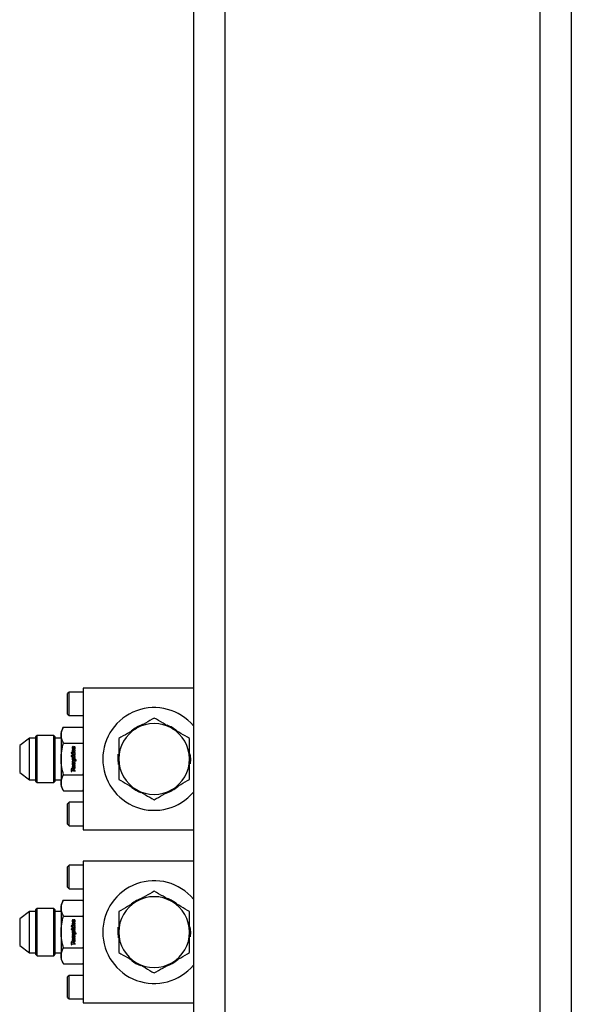
# Model space of a CAD drawing. Units: inches. Extents: x 0 to 2884, y 0 to 1851.
# Drawn here: x 1065 to 1073, y 147 to 163 of the extents above; entities that cross this region are included whole.
import ezdxf

# ---------------------------------------------------------------- set-up
doc = ezdxf.new("R2010")
doc.units = ezdxf.units.IN
doc.header["$LTSCALE"] = 96
doc.header["$MEASUREMENT"] = 0

# ---------------------------------------------------------------- blocks, each defined once
blk = doc.blocks.new('60K-003')
for p, q in [((1067.393, 190.063), (1067.393, 121.25)), ((1073.393, 190.063), (1073.393, 121.25)), ((1067.893, 187.063), (1067.893, 121.25)), ((1072.893, 187.063), (1072.893, 121.25)), ((1065.418, 152.213), (1065.393, 152.188)), ((1065.393, 152.025), (1065.393, 152.188)), ((1065.643, 152.213), (1065.418, 152.213)), ((1065.418, 152.025), (1065.418, 152.213)), ((1067.393, 152.275), (1065.643, 152.275)), ((1065.643, 152.275), (1065.643, 150.025)), ((1065.393, 151.863), (1065.393, 152.025)), ((1065.418, 151.838), (1065.418, 152.025)), ((1065.393, 151.863), (1065.418, 151.838)), ((1065.418, 151.838), (1065.643, 151.838)), ((1065.328, 151.656), (1065.289, 151.588)), ((1065.289, 151.588), (1065.289, 151.529)), ((1065.328, 151.656), (1065.635, 151.656)), ((1065.643, 151.642), (1065.635, 151.656)), ((1065.635, 151.656), (1065.643, 151.638)), ((1064.787, 151.48), (1064.632, 151.363)), ((1064.885, 151.48), (1064.787, 151.48)), ((1064.787, 150.821), (1064.787, 151.48)), ((1064.908, 151.525), (1064.885, 151.503)), ((1064.885, 151.503), (1064.885, 150.798)), ((1065.173, 151.525), (1064.908, 151.525)), ((1064.908, 150.775), (1064.908, 151.525)), ((1065.195, 151.503), (1065.173, 151.525)), ((1065.173, 150.775), (1065.173, 151.525)), ((1065.195, 151.15), (1065.195, 151.503)), ((1065.289, 151.48), (1065.195, 151.48)), ((1065.289, 151.529), (1065.289, 151.15)), ((1065.328, 151.403), (1065.635, 151.403)), ((1065.643, 151.421), (1065.635, 151.403)), ((1065.635, 151.403), (1065.643, 151.368)), ((1064.632, 151.363), (1064.632, 150.937)), ((1065.461, 151.25), (1065.45, 151.252)), ((1065.45, 151.252), (1065.45, 151.24)), ((1065.45, 151.24), (1065.461, 151.238)), ((1065.461, 151.238), (1065.461, 151.25)), ((1065.467, 151.272), (1065.467, 151.261)), ((1065.476, 151.271), (1065.467, 151.272)), ((1065.467, 151.261), (1065.513, 151.253)), ((1065.513, 151.241), (1065.467, 151.249)), ((1065.467, 151.249), (1065.467, 151.236)), ((1065.467, 151.236), (1065.513, 151.228)), ((1065.485, 151.21), (1065.467, 151.229)), ((1065.467, 151.229), (1065.467, 151.214)), ((1065.482, 151.335), (1065.482, 151.347)), ((1065.487, 151.334), (1065.484, 151.326)), ((1065.513, 151.294), (1065.487, 151.299)), ((1065.49, 151.286), (1065.513, 151.282)), ((1065.493, 151.319), (1065.496, 151.329)), ((1065.513, 151.265), (1065.495, 151.268)), ((1065.498, 151.318), (1065.498, 151.306)), ((1065.513, 151.282), (1065.513, 151.294)), ((1065.513, 151.253), (1065.513, 151.265)), ((1065.513, 151.228), (1065.513, 151.241)), ((1066.194, 151.15), (1066.199, 151.228)), ((1065.195, 150.798), (1065.195, 151.15)), ((1065.289, 151.15), (1065.289, 150.772)), ((1065.486, 151.197), (1065.45, 151.203)), ((1065.45, 151.203), (1065.45, 151.191)), ((1065.45, 151.191), (1065.513, 151.18)), ((1065.467, 151.214), (1065.486, 151.197)), ((1065.474, 151.144), (1065.467, 151.145)), ((1065.467, 151.145), (1065.467, 151.134)), ((1065.467, 151.134), (1065.531, 151.122)), ((1065.513, 151.221), (1065.485, 151.21)), ((1065.513, 151.113), (1065.485, 151.118)), ((1065.486, 151.105), (1065.513, 151.1)), ((1065.487, 151.078), (1065.513, 151.073)), ((1065.513, 151.086), (1065.492, 151.09)), ((1065.493, 151.201), (1065.513, 151.208)), ((1065.499, 151.195), (1065.493, 151.201)), ((1065.513, 151.192), (1065.499, 151.195)), ((1065.531, 151.134), (1065.506, 151.139)), ((1065.513, 151.208), (1065.513, 151.221)), ((1065.513, 151.18), (1065.513, 151.192)), ((1065.513, 151.1), (1065.513, 151.113)), ((1065.513, 151.073), (1065.513, 151.086)), ((1065.531, 151.122), (1065.531, 151.134)), ((1066.201, 151.061), (1066.194, 151.15)), ((1064.632, 150.937), (1064.787, 150.821)), ((1065.45, 150.995), (1065.45, 150.951)), ((1065.461, 150.993), (1065.45, 150.995)), ((1065.45, 150.951), (1065.461, 150.949)), ((1065.461, 150.978), (1065.461, 150.993)), ((1065.513, 150.969), (1065.461, 150.978)), ((1065.461, 150.965), (1065.513, 150.956)), ((1065.461, 150.949), (1065.461, 150.965)), ((1065.467, 151.067), (1065.467, 151.055)), ((1065.475, 151.065), (1065.467, 151.067)), ((1065.467, 151.055), (1065.513, 151.047)), ((1065.513, 151.059), (1065.489, 151.064)), ((1065.513, 151.047), (1065.513, 151.059)), ((1065.513, 150.956), (1065.513, 150.969)), ((1065.643, 150.933), (1065.635, 150.898)), ((1064.787, 150.821), (1064.885, 150.821)), ((1064.885, 150.798), (1064.908, 150.775)), ((1064.908, 150.775), (1065.173, 150.775)), ((1065.173, 150.775), (1065.195, 150.798)), ((1065.195, 150.821), (1065.289, 150.821)), ((1065.289, 150.772), (1065.289, 150.713)), ((1065.328, 150.898), (1065.635, 150.898)), ((1065.635, 150.898), (1065.643, 150.88)), ((1065.289, 150.713), (1065.328, 150.645)), ((1065.328, 150.645), (1065.635, 150.645)), ((1065.643, 150.663), (1065.635, 150.645)), ((1065.635, 150.645), (1065.643, 150.659)), ((1065.418, 150.463), (1065.393, 150.438)), ((1065.643, 150.463), (1065.418, 150.463)), ((1065.418, 150.275), (1065.418, 150.463)), ((1065.393, 150.275), (1065.393, 150.438)), ((1065.393, 150.113), (1065.393, 150.275)), ((1065.418, 150.088), (1065.418, 150.275)), ((1065.393, 150.113), (1065.418, 150.088)), ((1065.418, 150.088), (1065.643, 150.088)), ((1065.643, 150.025), (1067.393, 150.025)), ((1067.393, 149.525), (1065.643, 149.525)), ((1065.643, 149.525), (1065.643, 147.275)), ((1065.418, 149.463), (1065.393, 149.438)), ((1065.393, 149.275), (1065.393, 149.438)), ((1065.643, 149.463), (1065.418, 149.463)), ((1065.418, 149.275), (1065.418, 149.463)), ((1065.393, 149.113), (1065.393, 149.275)), ((1065.418, 149.088), (1065.418, 149.275)), ((1065.393, 149.113), (1065.418, 149.088)), ((1065.418, 149.088), (1065.643, 149.088)), ((1065.328, 148.906), (1065.289, 148.838)), ((1065.328, 148.906), (1065.635, 148.906)), ((1065.643, 148.892), (1065.635, 148.906)), ((1065.635, 148.906), (1065.643, 148.888)), ((1064.787, 148.73), (1064.632, 148.613)), ((1064.885, 148.73), (1064.787, 148.73)), ((1064.787, 148.071), (1064.787, 148.73)), ((1064.908, 148.775), (1064.885, 148.753)), ((1064.885, 148.753), (1064.885, 148.048)), ((1065.173, 148.775), (1064.908, 148.775)), ((1064.908, 148.025), (1064.908, 148.775)), ((1065.195, 148.753), (1065.173, 148.775)), ((1065.173, 148.025), (1065.173, 148.775)), ((1065.195, 148.4), (1065.195, 148.753)), ((1065.289, 148.73), (1065.195, 148.73)), ((1065.289, 148.838), (1065.289, 148.779)), ((1065.289, 148.779), (1065.289, 148.4)), ((1064.632, 148.613), (1064.632, 148.187)), ((1065.328, 148.653), (1065.635, 148.653)), ((1065.482, 148.585), (1065.482, 148.597)), ((1065.487, 148.584), (1065.484, 148.576)), ((1065.493, 148.569), (1065.496, 148.579)), ((1065.643, 148.671), (1065.635, 148.653)), ((1065.635, 148.653), (1065.643, 148.618)), ((1065.461, 148.5), (1065.45, 148.502)), ((1065.45, 148.502), (1065.45, 148.49)), ((1065.45, 148.49), (1065.461, 148.488)), ((1065.45, 148.453), (1065.45, 148.441)), ((1065.486, 148.447), (1065.45, 148.453)), ((1065.45, 148.441), (1065.513, 148.43)), ((1065.461, 148.488), (1065.461, 148.5)), ((1065.467, 148.522), (1065.467, 148.511)), ((1065.476, 148.521), (1065.467, 148.522)), ((1065.467, 148.511), (1065.513, 148.503)), ((1065.513, 148.491), (1065.467, 148.499)), ((1065.467, 148.499), (1065.467, 148.486)), ((1065.467, 148.486), (1065.513, 148.478)), ((1065.485, 148.46), (1065.467, 148.479)), ((1065.467, 148.479), (1065.467, 148.464)), ((1065.467, 148.464), (1065.486, 148.447)), ((1065.513, 148.471), (1065.485, 148.46)), ((1065.513, 148.544), (1065.487, 148.549)), ((1065.49, 148.536), (1065.513, 148.532)), ((1065.493, 148.451), (1065.513, 148.458)), ((1065.499, 148.445), (1065.493, 148.451)), ((1065.513, 148.515), (1065.495, 148.518)), ((1065.498, 148.568), (1065.498, 148.556)), ((1065.513, 148.442), (1065.499, 148.445)), ((1065.513, 148.532), (1065.513, 148.544)), ((1065.513, 148.503), (1065.513, 148.515)), ((1065.513, 148.478), (1065.513, 148.491)), ((1065.513, 148.458), (1065.513, 148.471)), ((1065.513, 148.43), (1065.513, 148.442)), ((1066.194, 148.4), (1066.199, 148.478)), ((1065.195, 148.048), (1065.195, 148.4)), ((1065.289, 148.4), (1065.289, 148.022)), ((1065.474, 148.394), (1065.467, 148.395)), ((1065.467, 148.395), (1065.467, 148.384)), ((1065.467, 148.384), (1065.531, 148.372)), ((1065.475, 148.315), (1065.467, 148.317)), ((1065.467, 148.317), (1065.467, 148.305)), ((1065.467, 148.305), (1065.513, 148.297)), ((1065.513, 148.363), (1065.485, 148.368)), ((1065.486, 148.355), (1065.513, 148.35)), ((1065.487, 148.328), (1065.513, 148.323)), ((1065.513, 148.309), (1065.489, 148.314)), ((1065.513, 148.336), (1065.492, 148.34)), ((1065.531, 148.384), (1065.506, 148.389)), ((1065.513, 148.35), (1065.513, 148.363)), ((1065.513, 148.323), (1065.513, 148.336)), ((1065.513, 148.297), (1065.513, 148.309)), ((1065.531, 148.372), (1065.531, 148.384)), ((1066.201, 148.311), (1066.194, 148.4)), ((1064.632, 148.187), (1064.787, 148.071)), ((1065.328, 148.148), (1065.635, 148.148)), ((1065.45, 148.245), (1065.45, 148.201)), ((1065.461, 148.243), (1065.45, 148.245)), ((1065.45, 148.201), (1065.461, 148.199)), ((1065.461, 148.228), (1065.461, 148.243)), ((1065.513, 148.219), (1065.461, 148.228)), ((1065.461, 148.215), (1065.513, 148.206)), ((1065.461, 148.199), (1065.461, 148.215)), ((1065.513, 148.206), (1065.513, 148.219)), ((1065.643, 148.183), (1065.635, 148.148)), ((1065.635, 148.148), (1065.643, 148.13)), ((1064.787, 148.071), (1064.885, 148.071)), ((1064.885, 148.048), (1064.908, 148.025)), ((1064.908, 148.025), (1065.173, 148.025)), ((1065.173, 148.025), (1065.195, 148.048)), ((1065.195, 148.071), (1065.289, 148.071)), ((1065.289, 148.022), (1065.289, 147.963)), ((1065.289, 147.963), (1065.328, 147.895)), ((1065.328, 147.895), (1065.635, 147.895)), ((1065.643, 147.913), (1065.635, 147.895)), ((1065.635, 147.895), (1065.643, 147.909)), ((1065.418, 147.713), (1065.393, 147.688)), ((1065.393, 147.525), (1065.393, 147.688)), ((1065.643, 147.713), (1065.418, 147.713)), ((1065.418, 147.525), (1065.418, 147.713)), ((1065.393, 147.363), (1065.393, 147.525)), ((1065.418, 147.338), (1065.418, 147.525)), ((1065.393, 147.363), (1065.418, 147.338)), ((1065.418, 147.338), (1065.643, 147.338)), ((1065.643, 147.275), (1067.393, 147.275))]:
    blk.add_line(p, q)
at = {"flags": 128}
for points in [[(1067.337, 151.233), (1067.343, 151.15), (1067.338, 151.073)], [(1067.337, 148.483), (1067.343, 148.4), (1067.338, 148.323)]]:
    blk.add_lwpolyline(points, dxfattribs=at)
for centre, radius, start, end in [((1066.768, 151.15), 0.816, 40.0101, 180), ((1066.768, 151.15), 0.563, 60, 120), ((1066.768, 151.15), 0.562, 120, 180), ((1066.768, 151.15), 0.575, 108.55, 129.7127), ((1066.768, 151.15), 0.575, 51.1234, 68.7617), ((1066.768, 151.15), 0.562, 0, 60), ((1066.768, 151.15), 0.816, 180, 319.9899), ((1066.768, 151.15), 0.563, 180, 240), ((1066.768, 151.15), 0.563, 300, 0), ((1066.768, 151.15), 0.574, 231.8208, 247.735), ((1066.768, 151.15), 0.563, 240, 300), ((1066.768, 151.15), 0.575, 289.5107, 310.6299), ((1066.768, 148.4), 0.816, 40.0101, 180), ((1066.768, 148.4), 0.562, 120, 180), ((1066.768, 148.4), 0.575, 108.55, 129.7127), ((1066.768, 148.4), 0.563, 60, 120), ((1066.768, 148.4), 0.575, 51.1234, 68.7617), ((1066.768, 148.4), 0.562, 0, 60), ((1066.768, 148.4), 0.816, 180, 319.9899), ((1066.768, 148.4), 0.563, 180, 240), ((1066.768, 148.4), 0.563, 300, 0), ((1066.768, 148.4), 0.575, 231.8208, 247.735), ((1066.768, 148.4), 0.575, 289.5107, 310.6299), ((1066.768, 148.4), 0.563, 240, 300)]:
    blk.add_arc(centre, radius, start, end)
for points, knots in [([(1066.768, 151.8), (1066.723, 151.774), (1066.631, 151.72), (1066.535, 151.665), (1066.487, 151.638)], [0, 0, 0, 0, 0.495455, 1, 1, 1, 1]), ([(1067.05, 151.638), (1067.003, 151.665), (1066.907, 151.72), (1066.815, 151.773), (1066.768, 151.8)], [0, 0, 0, 0, 0.494513, 1, 1, 1, 1]), ([(1065.289, 151.529), (1065.291, 151.55), (1065.295, 151.593), (1065.317, 151.635), (1065.328, 151.656)], [0, 0, 0, 0, 0.494511, 1, 1, 1, 1]), ([(1066.487, 151.638), (1066.44, 151.61), (1066.345, 151.555), (1066.253, 151.502), (1066.206, 151.475)], [0, 0, 0, 0, 0.494511, 1, 1, 1, 1]), ([(1067.331, 151.475), (1067.285, 151.502), (1067.193, 151.555), (1067.098, 151.61), (1067.05, 151.638)], [0, 0, 0, 0, 0.495457, 1, 1, 1, 1]), ([(1065.328, 151.403), (1065.318, 151.423), (1065.296, 151.465), (1065.291, 151.508), (1065.289, 151.529)], [0, 0, 0, 0, 0.495457, 1, 1, 1, 1]), ([(1065.289, 151.15), (1065.291, 151.193), (1065.295, 151.278), (1065.317, 151.361), (1065.328, 151.403)], [0, 0, 0, 0, 0.494515, 1, 1, 1, 1]), ([(1066.206, 151.475), (1066.206, 151.422), (1066.206, 151.316), (1066.206, 151.206), (1066.206, 151.15)], [0, 0, 0, 0, 0.495456, 1, 1, 1, 1]), ([(1067.331, 151.15), (1067.331, 151.205), (1067.331, 151.315), (1067.331, 151.421), (1067.331, 151.475)], [0, 0, 0, 0, 0.494511, 1, 1, 1, 1]), ([(1065.482, 151.347), (1065.48, 151.347), (1065.476, 151.346), (1065.471, 151.344), (1065.468, 151.34), (1065.466, 151.334), (1065.466, 151.33), (1065.466, 151.328)], [0, 0, 0, 0, 0.233904, 0.391398, 0.549274, 0.754474, 1, 1, 1, 1]), ([(1065.466, 151.328), (1065.466, 151.326), (1065.466, 151.324), (1065.467, 151.319), (1065.469, 151.316), (1065.47, 151.315), (1065.47, 151.315)], [0, 0, 0, 0, 0.301215, 0.546817, 0.948994, 1, 1, 1, 1]), ([(1065.469, 151.296), (1065.469, 151.295), (1065.467, 151.293), (1065.466, 151.29), (1065.466, 151.287), (1065.466, 151.286)], [0, 0, 0, 0, 0.292115, 0.70942, 1, 1, 1, 1]), ([(1065.466, 151.286), (1065.466, 151.284), (1065.466, 151.281), (1065.47, 151.275), (1065.473, 151.272), (1065.476, 151.271), (1065.476, 151.271)], [0, 0, 0, 0, 0.28886, 0.578953, 0.927559, 1, 1, 1, 1]), ([(1065.479, 151.3), (1065.478, 151.3), (1065.476, 151.3), (1065.472, 151.299), (1065.47, 151.297), (1065.469, 151.296)], [0, 0, 0, 0, 0.284665, 0.696542, 1, 1, 1, 1]), ([(1065.47, 151.315), (1065.471, 151.314), (1065.473, 151.312), (1065.476, 151.31), (1065.479, 151.31), (1065.48, 151.31)], [0, 0, 0, 0, 0.268704, 0.646848, 1, 1, 1, 1]), ([(1065.476, 151.328), (1065.476, 151.328), (1065.476, 151.329), (1065.476, 151.33), (1065.476, 151.331), (1065.477, 151.332)], [0, 0, 0, 0, 0.268118, 0.535856, 1, 1, 1, 1]), ([(1065.477, 151.324), (1065.477, 151.324), (1065.476, 151.325), (1065.476, 151.326), (1065.476, 151.327), (1065.476, 151.328)], [0, 0, 0, 0, 0.2863705, 0.538244, 1, 1, 1, 1]), ([(1065.477, 151.332), (1065.477, 151.332), (1065.478, 151.333), (1065.48, 151.334), (1065.481, 151.334), (1065.482, 151.335)], [0, 0, 0, 0, 0.250423, 0.680704, 1, 1, 1, 1]), ([(1065.48, 151.322), (1065.479, 151.322), (1065.479, 151.322), (1065.478, 151.322), (1065.477, 151.323), (1065.477, 151.323), (1065.477, 151.324)], [0, 0, 0, 0, 0.233169, 0.538359, 0.844896, 1, 1, 1, 1]), ([(1065.477, 151.281), (1065.477, 151.282), (1065.477, 151.284), (1065.478, 151.286), (1065.479, 151.287), (1065.48, 151.287), (1065.482, 151.287), (1065.482, 151.287)], [0, 0, 0, 0, 0.338369, 0.497969, 0.65823, 0.846707, 1, 1, 1, 1]), ([(1065.478, 151.276), (1065.478, 151.276), (1065.478, 151.277), (1065.477, 151.279), (1065.477, 151.28), (1065.477, 151.281)], [0, 0, 0, 0, 0.262518, 0.525147, 1, 1, 1, 1]), ([(1065.484, 151.271), (1065.483, 151.271), (1065.482, 151.272), (1065.48, 151.273), (1065.479, 151.275), (1065.478, 151.276)], [0, 0, 0, 0, 0.272683, 0.545433, 1, 1, 1, 1]), ([(1065.487, 151.299), (1065.486, 151.299), (1065.485, 151.3), (1065.482, 151.3), (1065.48, 151.3), (1065.479, 151.3)], [0, 0, 0, 0, 0.304487, 0.609032, 1, 1, 1, 1]), ([(1065.482, 151.323), (1065.482, 151.323), (1065.482, 151.322), (1065.481, 151.322), (1065.48, 151.322), (1065.48, 151.322)], [0, 0, 0, 0, 0.278353, 0.648082, 1, 1, 1, 1]), ([(1065.48, 151.31), (1065.481, 151.31), (1065.483, 151.31), (1065.486, 151.311), (1065.488, 151.313), (1065.489, 151.313)], [0, 0, 0, 0, 0.266526, 0.694826, 1, 1, 1, 1]), ([(1065.484, 151.326), (1065.484, 151.325), (1065.484, 151.325), (1065.483, 151.324), (1065.483, 151.323), (1065.482, 151.323)], [0, 0, 0, 0, 0.286068, 0.570952, 1, 1, 1, 1]), ([(1065.482, 151.287), (1065.483, 151.287), (1065.485, 151.287), (1065.488, 151.287), (1065.489, 151.286), (1065.49, 151.286)], [0, 0, 0, 0, 0.353178, 0.6764352, 1, 1, 1, 1]), ([(1065.495, 151.268), (1065.494, 151.269), (1065.491, 151.269), (1065.488, 151.27), (1065.485, 151.271), (1065.484, 151.271)], [0, 0, 0, 0, 0.3419534, 0.6701435, 1, 1, 1, 1]), ([(1065.491, 151.341), (1065.49, 151.341), (1065.489, 151.339), (1065.488, 151.337), (1065.487, 151.335), (1065.487, 151.334)], [0, 0, 0, 0, 0.30449, 0.607906, 1, 1, 1, 1]), ([(1065.489, 151.313), (1065.489, 151.314), (1065.49, 151.315), (1065.492, 151.317), (1065.492, 151.318), (1065.493, 151.319)], [0, 0, 0, 0, 0.269111, 0.53804, 1, 1, 1, 1]), ([(1065.499, 151.345), (1065.499, 151.344), (1065.496, 151.344), (1065.493, 151.343), (1065.492, 151.342), (1065.491, 151.341)], [0, 0, 0, 0, 0.273201, 0.693069, 1, 1, 1, 1]), ([(1065.496, 151.329), (1065.496, 151.329), (1065.496, 151.33), (1065.497, 151.331), (1065.497, 151.331), (1065.498, 151.331)], [0, 0, 0, 0, 0.29078, 0.581793, 1, 1, 1, 1]), ([(1065.498, 151.331), (1065.498, 151.331), (1065.498, 151.332), (1065.499, 151.332), (1065.5, 151.332), (1065.5, 151.332)], [0, 0, 0, 0, 0.27082, 0.679765, 1, 1, 1, 1]), ([(1065.505, 151.325), (1065.505, 151.324), (1065.505, 151.323), (1065.504, 151.321), (1065.502, 151.319), (1065.5, 151.319), (1065.499, 151.318), (1065.498, 151.318)], [0, 0, 0, 0, 0.238953, 0.402576, 0.566653, 0.777798, 1, 1, 1, 1]), ([(1065.498, 151.306), (1065.499, 151.306), (1065.502, 151.306), (1065.507, 151.308), (1065.509, 151.31), (1065.51, 151.311)], [0, 0, 0, 0, 0.26415, 0.673537, 1, 1, 1, 1]), ([(1065.511, 151.339), (1065.51, 151.34), (1065.508, 151.342), (1065.504, 151.344), (1065.501, 151.344), (1065.5, 151.345), (1065.499, 151.345)], [0, 0, 0, 0, 0.254049, 0.59885, 0.942546, 1, 1, 1, 1]), ([(1065.5, 151.332), (1065.501, 151.332), (1065.501, 151.332), (1065.503, 151.332), (1065.503, 151.331), (1065.504, 151.331)], [0, 0, 0, 0, 0.280238, 0.643059, 1, 1, 1, 1]), ([(1065.504, 151.331), (1065.504, 151.33), (1065.505, 151.329), (1065.505, 151.327), (1065.505, 151.326), (1065.505, 151.325)], [0, 0, 0, 0, 0.320907, 0.801752, 1, 1, 1, 1]), ([(1065.51, 151.311), (1065.511, 151.312), (1065.514, 151.316), (1065.515, 151.321), (1065.515, 151.324), (1065.515, 151.325)], [0, 0, 0, 0, 0.300855, 0.750725, 1, 1, 1, 1]), ([(1065.515, 151.325), (1065.515, 151.327), (1065.515, 151.329), (1065.514, 151.334), (1065.512, 151.337), (1065.511, 151.339)], [0, 0, 0, 0, 0.2942655, 0.551205, 1, 1, 1, 1]), ([(1065.328, 150.898), (1065.318, 150.939), (1065.296, 151.022), (1065.291, 151.107), (1065.289, 151.15)], [0, 0, 0, 0, 0.495455, 1, 1, 1, 1]), ([(1065.471, 151.17), (1065.47, 151.17), (1065.468, 151.167), (1065.466, 151.163), (1065.466, 151.16), (1065.466, 151.158)], [0, 0, 0, 0, 0.2747205, 0.6355995, 1, 1, 1, 1]), ([(1065.466, 151.158), (1065.466, 151.158), (1065.466, 151.156), (1065.466, 151.154), (1065.467, 151.152), (1065.468, 151.151)], [0, 0, 0, 0, 0.259022, 0.518246, 1, 1, 1, 1]), ([(1065.469, 151.114), (1065.469, 151.114), (1065.468, 151.112), (1065.466, 151.11), (1065.466, 151.107), (1065.466, 151.106)], [0, 0, 0, 0, 0.2705088, 0.5141268, 1, 1, 1, 1]), ([(1065.466, 151.106), (1065.466, 151.105), (1065.466, 151.103), (1065.467, 151.101), (1065.468, 151.099), (1065.468, 151.098)], [0, 0, 0, 0, 0.278821, 0.55729, 1, 1, 1, 1]), ([(1065.475, 151.091), (1065.473, 151.091), (1065.47, 151.089), (1065.468, 151.086), (1065.466, 151.083), (1065.466, 151.081), (1065.466, 151.08)], [0, 0, 0, 0, 0.340815, 0.574293, 0.808306, 1, 1, 1, 1]), ([(1065.466, 151.08), (1065.466, 151.078), (1065.466, 151.075), (1065.469, 151.071), (1065.472, 151.067), (1065.475, 151.066), (1065.475, 151.065)], [0, 0, 0, 0, 0.231391, 0.462704, 0.8313, 1, 1, 1, 1]), ([(1065.468, 151.151), (1065.468, 151.15), (1065.469, 151.148), (1065.472, 151.146), (1065.474, 151.144), (1065.474, 151.144)], [0, 0, 0, 0, 0.334989, 0.665433, 1, 1, 1, 1]), ([(1065.468, 151.098), (1065.469, 151.097), (1065.47, 151.096), (1065.472, 151.094), (1065.474, 151.092), (1065.475, 151.091)], [0, 0, 0, 0, 0.2738203, 0.5475089, 1, 1, 1, 1]), ([(1065.479, 151.118), (1065.477, 151.118), (1065.474, 151.118), (1065.471, 151.116), (1065.47, 151.115), (1065.469, 151.114)], [0, 0, 0, 0, 0.523351, 0.754142, 1, 1, 1, 1]), ([(1065.486, 151.175), (1065.484, 151.175), (1065.481, 151.175), (1065.477, 151.174), (1065.473, 151.172), (1065.471, 151.171), (1065.471, 151.17)], [0, 0, 0, 0, 0.308097, 0.55113, 0.940245, 1, 1, 1, 1]), ([(1065.487, 151.163), (1065.486, 151.163), (1065.483, 151.163), (1065.48, 151.161), (1065.478, 151.159), (1065.477, 151.157), (1065.477, 151.155), (1065.477, 151.154)], [0, 0, 0, 0, 0.303371, 0.472776, 0.643727, 0.791888, 1, 1, 1, 1]), ([(1065.477, 151.154), (1065.477, 151.153), (1065.477, 151.151), (1065.478, 151.148), (1065.479, 151.146), (1065.48, 151.146), (1065.481, 151.145)], [0, 0, 0, 0, 0.250585, 0.603738, 0.951411, 1, 1, 1, 1]), ([(1065.477, 151.101), (1065.477, 151.102), (1065.477, 151.103), (1065.478, 151.104), (1065.479, 151.105), (1065.48, 151.106), (1065.481, 151.106), (1065.481, 151.106)], [0, 0, 0, 0, 0.294867, 0.453498, 0.612827, 0.80629, 1, 1, 1, 1]), ([(1065.478, 151.096), (1065.478, 151.096), (1065.478, 151.097), (1065.477, 151.099), (1065.477, 151.1), (1065.477, 151.101)], [0, 0, 0, 0, 0.261146, 0.507013, 1, 1, 1, 1]), ([(1065.477, 151.074), (1065.477, 151.075), (1065.477, 151.076), (1065.477, 151.078), (1065.478, 151.078), (1065.48, 151.079), (1065.48, 151.079), (1065.481, 151.079)], [0, 0, 0, 0, 0.291075, 0.458008, 0.626538, 0.77625, 1, 1, 1, 1]), ([(1065.478, 151.07), (1065.478, 151.07), (1065.477, 151.071), (1065.477, 151.072), (1065.477, 151.074), (1065.477, 151.074)], [0, 0, 0, 0, 0.27299, 0.546142, 1, 1, 1, 1]), ([(1065.482, 151.093), (1065.481, 151.093), (1065.481, 151.094), (1065.48, 151.095), (1065.479, 151.095), (1065.478, 151.096)], [0, 0, 0, 0, 0.273258, 0.546502, 1, 1, 1, 1]), ([(1065.485, 151.118), (1065.485, 151.118), (1065.484, 151.118), (1065.481, 151.118), (1065.48, 151.118), (1065.479, 151.118)], [0, 0, 0, 0, 0.262462, 0.525013, 1, 1, 1, 1]), ([(1065.481, 151.145), (1065.482, 151.145), (1065.484, 151.143), (1065.489, 151.142), (1065.492, 151.141), (1065.493, 151.141)], [0, 0, 0, 0, 0.2811475, 0.7456931, 1, 1, 1, 1]), ([(1065.481, 151.106), (1065.482, 151.106), (1065.483, 151.106), (1065.484, 151.106), (1065.485, 151.105), (1065.486, 151.105)], [0, 0, 0, 0, 0.292569, 0.585059, 1, 1, 1, 1]), ([(1065.481, 151.079), (1065.482, 151.079), (1065.483, 151.079), (1065.485, 151.079), (1065.486, 151.078), (1065.487, 151.078)], [0, 0, 0, 0, 0.337477, 0.668457, 1, 1, 1, 1]), ([(1065.492, 151.09), (1065.491, 151.09), (1065.489, 151.09), (1065.485, 151.091), (1065.483, 151.092), (1065.482, 151.093)], [0, 0, 0, 0, 0.308756, 0.651792, 1, 1, 1, 1]), ([(1065.507, 151.169), (1065.505, 151.17), (1065.5, 151.173), (1065.493, 151.175), (1065.488, 151.175), (1065.486, 151.175)], [0, 0, 0, 0, 0.292331, 0.761718, 1, 1, 1, 1]), ([(1065.499, 151.159), (1065.498, 151.16), (1065.496, 151.161), (1065.492, 151.163), (1065.489, 151.163), (1065.487, 151.163)], [0, 0, 0, 0, 0.2800552, 0.5364145, 1, 1, 1, 1]), ([(1065.493, 151.141), (1065.494, 151.141), (1065.495, 151.141), (1065.497, 151.142), (1065.498, 151.142), (1065.499, 151.142)], [0, 0, 0, 0, 0.289887, 0.579865, 1, 1, 1, 1]), ([(1065.504, 151.15), (1065.504, 151.152), (1065.504, 151.154), (1065.502, 151.157), (1065.5, 151.159), (1065.499, 151.159)], [0, 0, 0, 0, 0.322674, 0.646315, 1, 1, 1, 1]), ([(1065.499, 151.142), (1065.5, 151.143), (1065.501, 151.144), (1065.503, 151.146), (1065.504, 151.148), (1065.504, 151.15), (1065.504, 151.15)], [0, 0, 0, 0, 0.284192, 0.519075, 0.753632, 1, 1, 1, 1]), ([(1065.506, 151.139), (1065.508, 151.14), (1065.511, 151.142), (1065.514, 151.146), (1065.515, 151.15), (1065.515, 151.152), (1065.515, 151.153)], [0, 0, 0, 0, 0.353733, 0.593478, 0.832552, 1, 1, 1, 1]), ([(1065.515, 151.153), (1065.515, 151.155), (1065.514, 151.158), (1065.512, 151.164), (1065.509, 151.167), (1065.507, 151.169)], [0, 0, 0, 0, 0.2529234, 0.5839315, 1, 1, 1, 1]), ([(1066.206, 151.15), (1066.206, 151.096), (1066.206, 150.986), (1066.206, 150.879), (1066.206, 150.826)], [0, 0, 0, 0, 0.4945143, 1, 1, 1, 1]), ([(1067.331, 150.826), (1067.331, 150.878), (1067.331, 150.985), (1067.331, 151.095), (1067.331, 151.15)], [0, 0, 0, 0, 0.49546, 1, 1, 1, 1]), ([(1065.472, 151.036), (1065.47, 151.035), (1065.468, 151.032), (1065.466, 151.026), (1065.466, 151.022), (1065.466, 151.021)], [0, 0, 0, 0, 0.287009, 0.703131, 1, 1, 1, 1]), ([(1065.466, 151.021), (1065.466, 151.019), (1065.466, 151.014), (1065.469, 151.007), (1065.472, 151.004), (1065.474, 151.002)], [0, 0, 0, 0, 0.277508, 0.66591, 1, 1, 1, 1]), ([(1065.486, 151.042), (1065.485, 151.042), (1065.481, 151.042), (1065.476, 151.04), (1065.473, 151.037), (1065.472, 151.036)], [0, 0, 0, 0, 0.281997, 0.682318, 1, 1, 1, 1]), ([(1065.474, 151.002), (1065.476, 151.001), (1065.48, 150.997), (1065.487, 150.995), (1065.493, 150.995), (1065.495, 150.995)], [0, 0, 0, 0, 0.289457, 0.71212, 1, 1, 1, 1]), ([(1065.478, 151.027), (1065.478, 151.027), (1065.477, 151.026), (1065.476, 151.023), (1065.476, 151.021), (1065.476, 151.02)], [0, 0, 0, 0, 0.277094, 0.65125, 1, 1, 1, 1]), ([(1065.476, 151.02), (1065.476, 151.019), (1065.476, 151.017), (1065.478, 151.013), (1065.48, 151.011), (1065.481, 151.011)], [0, 0, 0, 0, 0.3188253, 0.6396101, 1, 1, 1, 1]), ([(1065.482, 151.066), (1065.481, 151.067), (1065.481, 151.067), (1065.479, 151.068), (1065.479, 151.069), (1065.478, 151.07)], [0, 0, 0, 0, 0.267903, 0.535927, 1, 1, 1, 1]), ([(1065.486, 151.03), (1065.485, 151.03), (1065.483, 151.03), (1065.48, 151.029), (1065.479, 151.028), (1065.478, 151.027)], [0, 0, 0, 0, 0.2996023, 0.7618288, 1, 1, 1, 1]), ([(1065.481, 151.011), (1065.483, 151.01), (1065.485, 151.009), (1065.49, 151.007), (1065.493, 151.007), (1065.495, 151.007)], [0, 0, 0, 0, 0.282309, 0.563906, 1, 1, 1, 1]), ([(1065.489, 151.064), (1065.488, 151.064), (1065.487, 151.064), (1065.485, 151.065), (1065.483, 151.066), (1065.482, 151.066)], [0, 0, 0, 0, 0.268601, 0.537262, 1, 1, 1, 1]), ([(1065.506, 151.035), (1065.505, 151.036), (1065.501, 151.039), (1065.494, 151.042), (1065.488, 151.042), (1065.486, 151.042)], [0, 0, 0, 0, 0.273686, 0.71819, 1, 1, 1, 1]), ([(1065.499, 151.026), (1065.498, 151.027), (1065.496, 151.028), (1065.492, 151.029), (1065.488, 151.03), (1065.486, 151.03)], [0, 0, 0, 0, 0.262444, 0.524921, 1, 1, 1, 1]), ([(1065.495, 151.007), (1065.496, 151.007), (1065.498, 151.007), (1065.501, 151.008), (1065.502, 151.009), (1065.503, 151.01)], [0, 0, 0, 0, 0.2802528, 0.6940725, 1, 1, 1, 1]), ([(1065.495, 150.995), (1065.496, 150.995), (1065.5, 150.995), (1065.505, 150.997), (1065.508, 150.999), (1065.509, 151)], [0, 0, 0, 0, 0.2790328, 0.697685, 1, 1, 1, 1]), ([(1065.505, 151.016), (1065.505, 151.018), (1065.505, 151.02), (1065.503, 151.023), (1065.501, 151.025), (1065.499, 151.026)], [0, 0, 0, 0, 0.295317, 0.59132, 1, 1, 1, 1]), ([(1065.503, 151.01), (1065.503, 151.01), (1065.504, 151.011), (1065.505, 151.014), (1065.505, 151.016), (1065.505, 151.016)], [0, 0, 0, 0, 0.268986, 0.691525, 1, 1, 1, 1]), ([(1065.515, 151.016), (1065.515, 151.018), (1065.514, 151.022), (1065.512, 151.029), (1065.508, 151.033), (1065.506, 151.035)], [0, 0, 0, 0, 0.262691, 0.636462, 1, 1, 1, 1]), ([(1065.509, 151), (1065.51, 151.002), (1065.513, 151.005), (1065.515, 151.01), (1065.515, 151.014), (1065.515, 151.016)], [0, 0, 0, 0, 0.297009, 0.692073, 1, 1, 1, 1]), ([(1065.289, 150.772), (1065.291, 150.793), (1065.295, 150.835), (1065.317, 150.877), (1065.328, 150.898)], [0, 0, 0, 0, 0.494503, 1, 1, 1, 1]), ([(1065.328, 150.645), (1065.318, 150.666), (1065.296, 150.707), (1065.291, 150.75), (1065.289, 150.772)], [0, 0, 0, 0, 0.495449, 1, 1, 1, 1]), ([(1066.206, 150.826), (1066.252, 150.799), (1066.344, 150.746), (1066.439, 150.691), (1066.487, 150.663)], [0, 0, 0, 0, 0.495459, 1, 1, 1, 1]), ([(1067.05, 150.663), (1067.097, 150.69), (1067.192, 150.745), (1067.284, 150.799), (1067.331, 150.826)], [0, 0, 0, 0, 0.494509, 1, 1, 1, 1]), ([(1066.487, 150.663), (1066.534, 150.636), (1066.63, 150.581), (1066.722, 150.528), (1066.768, 150.501)], [0, 0, 0, 0, 0.494509, 1, 1, 1, 1]), ([(1066.768, 150.501), (1066.814, 150.527), (1066.906, 150.58), (1067.002, 150.635), (1067.05, 150.663)], [0, 0, 0, 0, 0.495459, 1, 1, 1, 1]), ([(1066.768, 149.05), (1066.723, 149.024), (1066.631, 148.97), (1066.535, 148.915), (1066.487, 148.888)], [0, 0, 0, 0, 0.495457, 1, 1, 1, 1]), ([(1067.05, 148.888), (1067.003, 148.915), (1066.907, 148.97), (1066.815, 149.023), (1066.768, 149.05)], [0, 0, 0, 0, 0.494511, 1, 1, 1, 1]), ([(1065.289, 148.779), (1065.291, 148.8), (1065.295, 148.843), (1065.317, 148.885), (1065.328, 148.906)], [0, 0, 0, 0, 0.494508, 1, 1, 1, 1]), ([(1066.487, 148.888), (1066.44, 148.86), (1066.345, 148.805), (1066.253, 148.752), (1066.206, 148.725)], [0, 0, 0, 0, 0.494513, 1, 1, 1, 1]), ([(1067.331, 148.725), (1067.285, 148.752), (1067.193, 148.805), (1067.098, 148.86), (1067.05, 148.888)], [0, 0, 0, 0, 0.495455, 1, 1, 1, 1]), ([(1065.328, 148.653), (1065.318, 148.673), (1065.296, 148.715), (1065.291, 148.758), (1065.289, 148.779)], [0, 0, 0, 0, 0.495457, 1, 1, 1, 1]), ([(1066.206, 148.725), (1066.206, 148.672), (1066.206, 148.566), (1066.206, 148.456), (1066.206, 148.4)], [0, 0, 0, 0, 0.49546, 1, 1, 1, 1]), ([(1067.331, 148.4), (1067.331, 148.455), (1067.331, 148.565), (1067.331, 148.671), (1067.331, 148.725)], [0, 0, 0, 0, 0.494507, 1, 1, 1, 1]), ([(1065.289, 148.4), (1065.291, 148.443), (1065.295, 148.528), (1065.317, 148.611), (1065.328, 148.653)], [0, 0, 0, 0, 0.494506, 1, 1, 1, 1]), ([(1065.482, 148.597), (1065.48, 148.597), (1065.476, 148.596), (1065.471, 148.594), (1065.468, 148.59), (1065.466, 148.584), (1065.466, 148.58), (1065.466, 148.578)], [0, 0, 0, 0, 0.233874, 0.391357, 0.549223, 0.75449, 1, 1, 1, 1]), ([(1065.466, 148.578), (1065.466, 148.576), (1065.466, 148.574), (1065.467, 148.569), (1065.469, 148.566), (1065.47, 148.565), (1065.47, 148.565)], [0, 0, 0, 0, 0.301221, 0.546828, 0.948866, 1, 1, 1, 1]), ([(1065.476, 148.578), (1065.476, 148.578), (1065.476, 148.579), (1065.476, 148.58), (1065.476, 148.581), (1065.477, 148.582)], [0, 0, 0, 0, 0.267565, 0.535851, 1, 1, 1, 1]), ([(1065.477, 148.574), (1065.477, 148.574), (1065.476, 148.575), (1065.476, 148.576), (1065.476, 148.577), (1065.476, 148.578)], [0, 0, 0, 0, 0.286215, 0.537952, 1, 1, 1, 1]), ([(1065.477, 148.582), (1065.477, 148.582), (1065.478, 148.583), (1065.48, 148.584), (1065.481, 148.584), (1065.482, 148.585)], [0, 0, 0, 0, 0.250203, 0.68061, 1, 1, 1, 1]), ([(1065.48, 148.572), (1065.479, 148.572), (1065.479, 148.572), (1065.478, 148.572), (1065.477, 148.573), (1065.477, 148.573), (1065.477, 148.574)], [0, 0, 0, 0, 0.2333324, 0.5386362, 0.8448379, 1, 1, 1, 1]), ([(1065.482, 148.573), (1065.482, 148.573), (1065.482, 148.572), (1065.481, 148.572), (1065.48, 148.572), (1065.48, 148.572)], [0, 0, 0, 0, 0.277897, 0.648016, 1, 1, 1, 1]), ([(1065.484, 148.576), (1065.484, 148.575), (1065.484, 148.575), (1065.483, 148.574), (1065.483, 148.573), (1065.482, 148.573)], [0, 0, 0, 0, 0.285304, 0.570929, 1, 1, 1, 1]), ([(1065.491, 148.591), (1065.49, 148.591), (1065.489, 148.589), (1065.488, 148.587), (1065.487, 148.585), (1065.487, 148.584)], [0, 0, 0, 0, 0.3044154, 0.6080021, 1, 1, 1, 1]), ([(1065.489, 148.563), (1065.489, 148.564), (1065.49, 148.565), (1065.492, 148.567), (1065.492, 148.568), (1065.493, 148.569)], [0, 0, 0, 0, 0.26894, 0.537932, 1, 1, 1, 1]), ([(1065.499, 148.595), (1065.499, 148.594), (1065.496, 148.594), (1065.493, 148.593), (1065.492, 148.592), (1065.491, 148.591)], [0, 0, 0, 0, 0.273224, 0.693043, 1, 1, 1, 1]), ([(1065.496, 148.579), (1065.496, 148.579), (1065.496, 148.58), (1065.497, 148.581), (1065.497, 148.581), (1065.498, 148.581)], [0, 0, 0, 0, 0.291338, 0.581468, 1, 1, 1, 1]), ([(1065.498, 148.581), (1065.498, 148.581), (1065.498, 148.582), (1065.499, 148.582), (1065.5, 148.582), (1065.5, 148.582)], [0, 0, 0, 0, 0.27047, 0.679611, 1, 1, 1, 1]), ([(1065.505, 148.575), (1065.505, 148.574), (1065.505, 148.573), (1065.504, 148.571), (1065.502, 148.569), (1065.5, 148.569), (1065.499, 148.568), (1065.498, 148.568)], [0, 0, 0, 0, 0.239131, 0.402738, 0.566664, 0.777788, 1, 1, 1, 1]), ([(1065.511, 148.589), (1065.51, 148.59), (1065.508, 148.592), (1065.504, 148.594), (1065.501, 148.594), (1065.5, 148.595), (1065.499, 148.595)], [0, 0, 0, 0, 0.254027, 0.598888, 0.942555, 1, 1, 1, 1]), ([(1065.5, 148.582), (1065.501, 148.582), (1065.501, 148.582), (1065.503, 148.582), (1065.503, 148.581), (1065.504, 148.581)], [0, 0, 0, 0, 0.280308, 0.64297, 1, 1, 1, 1]), ([(1065.504, 148.581), (1065.504, 148.58), (1065.505, 148.579), (1065.505, 148.577), (1065.505, 148.576), (1065.505, 148.575)], [0, 0, 0, 0, 0.321288, 0.801741, 1, 1, 1, 1]), ([(1065.51, 148.561), (1065.511, 148.562), (1065.514, 148.566), (1065.515, 148.571), (1065.515, 148.574), (1065.515, 148.575)], [0, 0, 0, 0, 0.300901, 0.750687, 1, 1, 1, 1]), ([(1065.515, 148.575), (1065.515, 148.577), (1065.515, 148.579), (1065.514, 148.584), (1065.512, 148.587), (1065.511, 148.589)], [0, 0, 0, 0, 0.294422, 0.551207, 1, 1, 1, 1]), ([(1065.469, 148.546), (1065.469, 148.545), (1065.467, 148.543), (1065.466, 148.54), (1065.466, 148.537), (1065.466, 148.536)], [0, 0, 0, 0, 0.292115, 0.70942, 1, 1, 1, 1]), ([(1065.466, 148.536), (1065.466, 148.534), (1065.466, 148.531), (1065.47, 148.525), (1065.473, 148.522), (1065.476, 148.521), (1065.476, 148.521)], [0, 0, 0, 0, 0.28886, 0.578953, 0.927559, 1, 1, 1, 1]), ([(1065.471, 148.42), (1065.47, 148.42), (1065.468, 148.417), (1065.466, 148.413), (1065.466, 148.41), (1065.466, 148.408)], [0, 0, 0, 0, 0.274767, 0.635708, 1, 1, 1, 1]), ([(1065.479, 148.55), (1065.478, 148.55), (1065.476, 148.55), (1065.472, 148.549), (1065.47, 148.547), (1065.469, 148.546)], [0, 0, 0, 0, 0.284678, 0.696547, 1, 1, 1, 1]), ([(1065.47, 148.565), (1065.471, 148.564), (1065.473, 148.562), (1065.476, 148.56), (1065.479, 148.56), (1065.48, 148.56)], [0, 0, 0, 0, 0.2686, 0.646798, 1, 1, 1, 1]), ([(1065.486, 148.425), (1065.484, 148.425), (1065.481, 148.425), (1065.477, 148.424), (1065.473, 148.422), (1065.471, 148.421), (1065.471, 148.42)], [0, 0, 0, 0, 0.308068, 0.551077, 0.940154, 1, 1, 1, 1]), ([(1065.477, 148.531), (1065.477, 148.532), (1065.477, 148.534), (1065.478, 148.536), (1065.479, 148.537), (1065.48, 148.537), (1065.482, 148.537), (1065.482, 148.537)], [0, 0, 0, 0, 0.338369, 0.497969, 0.65823, 0.846707, 1, 1, 1, 1]), ([(1065.478, 148.526), (1065.478, 148.526), (1065.478, 148.527), (1065.477, 148.529), (1065.477, 148.53), (1065.477, 148.531)], [0, 0, 0, 0, 0.26277, 0.52531, 1, 1, 1, 1]), ([(1065.487, 148.413), (1065.486, 148.413), (1065.483, 148.413), (1065.48, 148.411), (1065.478, 148.409), (1065.477, 148.407), (1065.477, 148.405), (1065.477, 148.404)], [0, 0, 0, 0, 0.303379, 0.472862, 0.643829, 0.791869, 1, 1, 1, 1]), ([(1065.484, 148.521), (1065.483, 148.521), (1065.482, 148.522), (1065.48, 148.523), (1065.479, 148.525), (1065.478, 148.526)], [0, 0, 0, 0, 0.272596, 0.545581, 1, 1, 1, 1]), ([(1065.487, 148.549), (1065.486, 148.549), (1065.485, 148.55), (1065.482, 148.55), (1065.48, 148.55), (1065.479, 148.55)], [0, 0, 0, 0, 0.304483, 0.609022, 1, 1, 1, 1]), ([(1065.48, 148.56), (1065.481, 148.56), (1065.483, 148.56), (1065.486, 148.561), (1065.488, 148.563), (1065.489, 148.563)], [0, 0, 0, 0, 0.266526, 0.694826, 1, 1, 1, 1]), ([(1065.482, 148.537), (1065.483, 148.537), (1065.485, 148.537), (1065.488, 148.537), (1065.489, 148.536), (1065.49, 148.536)], [0, 0, 0, 0, 0.353189, 0.676398, 1, 1, 1, 1]), ([(1065.495, 148.518), (1065.494, 148.519), (1065.491, 148.519), (1065.488, 148.52), (1065.485, 148.521), (1065.484, 148.521)], [0, 0, 0, 0, 0.341905, 0.670088, 1, 1, 1, 1]), ([(1065.507, 148.419), (1065.505, 148.42), (1065.5, 148.423), (1065.493, 148.425), (1065.488, 148.425), (1065.486, 148.425)], [0, 0, 0, 0, 0.29237, 0.761731, 1, 1, 1, 1]), ([(1065.499, 148.409), (1065.498, 148.41), (1065.496, 148.411), (1065.492, 148.413), (1065.489, 148.413), (1065.487, 148.413)], [0, 0, 0, 0, 0.27999, 0.536372, 1, 1, 1, 1]), ([(1065.498, 148.556), (1065.499, 148.556), (1065.502, 148.556), (1065.507, 148.558), (1065.509, 148.56), (1065.51, 148.561)], [0, 0, 0, 0, 0.2641444, 0.673452, 1, 1, 1, 1]), ([(1065.515, 148.403), (1065.515, 148.405), (1065.514, 148.408), (1065.512, 148.414), (1065.509, 148.417), (1065.507, 148.419)], [0, 0, 0, 0, 0.252821, 0.583983, 1, 1, 1, 1]), ([(1065.328, 148.148), (1065.318, 148.189), (1065.296, 148.272), (1065.291, 148.357), (1065.289, 148.4)], [0, 0, 0, 0, 0.495459, 1, 1, 1, 1]), ([(1065.466, 148.408), (1065.466, 148.408), (1065.466, 148.406), (1065.466, 148.404), (1065.467, 148.402), (1065.468, 148.401)], [0, 0, 0, 0, 0.259259, 0.5184, 1, 1, 1, 1]), ([(1065.469, 148.364), (1065.469, 148.364), (1065.468, 148.362), (1065.466, 148.359), (1065.466, 148.357), (1065.466, 148.356)], [0, 0, 0, 0, 0.2706573, 0.5142258, 1, 1, 1, 1]), ([(1065.466, 148.356), (1065.466, 148.355), (1065.466, 148.353), (1065.467, 148.351), (1065.468, 148.349), (1065.468, 148.348)], [0, 0, 0, 0, 0.278821, 0.55729, 1, 1, 1, 1]), ([(1065.475, 148.341), (1065.473, 148.341), (1065.47, 148.339), (1065.468, 148.336), (1065.466, 148.333), (1065.466, 148.331), (1065.466, 148.33)], [0, 0, 0, 0, 0.340852, 0.574246, 0.808285, 1, 1, 1, 1]), ([(1065.466, 148.33), (1065.466, 148.328), (1065.466, 148.325), (1065.469, 148.321), (1065.472, 148.317), (1065.475, 148.316), (1065.475, 148.315)], [0, 0, 0, 0, 0.231391, 0.462704, 0.8313, 1, 1, 1, 1]), ([(1065.472, 148.286), (1065.47, 148.285), (1065.468, 148.282), (1065.466, 148.276), (1065.466, 148.272), (1065.466, 148.271)], [0, 0, 0, 0, 0.2871274, 0.7031257, 1, 1, 1, 1]), ([(1065.466, 148.271), (1065.466, 148.269), (1065.466, 148.264), (1065.469, 148.257), (1065.472, 148.254), (1065.474, 148.252)], [0, 0, 0, 0, 0.277484, 0.665853, 1, 1, 1, 1]), ([(1065.468, 148.401), (1065.468, 148.4), (1065.469, 148.398), (1065.472, 148.396), (1065.474, 148.394), (1065.474, 148.394)], [0, 0, 0, 0, 0.335038, 0.665531, 1, 1, 1, 1]), ([(1065.468, 148.348), (1065.469, 148.347), (1065.47, 148.346), (1065.472, 148.344), (1065.474, 148.342), (1065.475, 148.341)], [0, 0, 0, 0, 0.273829, 0.547345, 1, 1, 1, 1]), ([(1065.479, 148.368), (1065.477, 148.368), (1065.474, 148.368), (1065.471, 148.366), (1065.47, 148.365), (1065.469, 148.364)], [0, 0, 0, 0, 0.523351, 0.754142, 1, 1, 1, 1]), ([(1065.486, 148.292), (1065.485, 148.292), (1065.481, 148.292), (1065.476, 148.29), (1065.473, 148.287), (1065.472, 148.286)], [0, 0, 0, 0, 0.281999, 0.682391, 1, 1, 1, 1]), ([(1065.478, 148.277), (1065.478, 148.277), (1065.477, 148.276), (1065.476, 148.273), (1065.476, 148.271), (1065.476, 148.27)], [0, 0, 0, 0, 0.277259, 0.65103, 1, 1, 1, 1]), ([(1065.476, 148.27), (1065.476, 148.269), (1065.476, 148.267), (1065.478, 148.263), (1065.48, 148.261), (1065.481, 148.261)], [0, 0, 0, 0, 0.318879, 0.639549, 1, 1, 1, 1]), ([(1065.477, 148.404), (1065.477, 148.403), (1065.477, 148.401), (1065.478, 148.398), (1065.479, 148.396), (1065.48, 148.396), (1065.481, 148.395)], [0, 0, 0, 0, 0.250527, 0.603829, 0.951422, 1, 1, 1, 1]), ([(1065.477, 148.351), (1065.477, 148.352), (1065.477, 148.353), (1065.478, 148.354), (1065.479, 148.355), (1065.48, 148.356), (1065.481, 148.356), (1065.481, 148.356)], [0, 0, 0, 0, 0.295102, 0.453697, 0.61299, 0.806305, 1, 1, 1, 1]), ([(1065.478, 148.346), (1065.478, 148.346), (1065.478, 148.347), (1065.477, 148.349), (1065.477, 148.35), (1065.477, 148.351)], [0, 0, 0, 0, 0.260898, 0.507237, 1, 1, 1, 1]), ([(1065.477, 148.324), (1065.477, 148.325), (1065.477, 148.326), (1065.477, 148.328), (1065.478, 148.328), (1065.48, 148.329), (1065.48, 148.329), (1065.481, 148.329)], [0, 0, 0, 0, 0.290804, 0.458053, 0.626387, 0.776255, 1, 1, 1, 1]), ([(1065.478, 148.32), (1065.478, 148.32), (1065.477, 148.321), (1065.477, 148.322), (1065.477, 148.324), (1065.477, 148.324)], [0, 0, 0, 0, 0.272859, 0.545881, 1, 1, 1, 1]), ([(1065.482, 148.343), (1065.481, 148.343), (1065.481, 148.344), (1065.48, 148.345), (1065.479, 148.345), (1065.478, 148.346)], [0, 0, 0, 0, 0.2729383, 0.5461532, 1, 1, 1, 1]), ([(1065.482, 148.316), (1065.481, 148.317), (1065.481, 148.317), (1065.479, 148.318), (1065.479, 148.319), (1065.478, 148.32)], [0, 0, 0, 0, 0.267903, 0.535927, 1, 1, 1, 1]), ([(1065.486, 148.28), (1065.485, 148.28), (1065.483, 148.28), (1065.48, 148.279), (1065.479, 148.278), (1065.478, 148.277)], [0, 0, 0, 0, 0.299625, 0.761976, 1, 1, 1, 1]), ([(1065.485, 148.368), (1065.485, 148.368), (1065.484, 148.368), (1065.481, 148.368), (1065.48, 148.368), (1065.479, 148.368)], [0, 0, 0, 0, 0.262502, 0.525039, 1, 1, 1, 1]), ([(1065.481, 148.395), (1065.482, 148.395), (1065.484, 148.393), (1065.489, 148.392), (1065.492, 148.391), (1065.493, 148.391)], [0, 0, 0, 0, 0.2811475, 0.7456931, 1, 1, 1, 1]), ([(1065.481, 148.356), (1065.482, 148.356), (1065.483, 148.356), (1065.484, 148.356), (1065.485, 148.355), (1065.486, 148.355)], [0, 0, 0, 0, 0.292606, 0.585113, 1, 1, 1, 1]), ([(1065.481, 148.329), (1065.482, 148.329), (1065.483, 148.329), (1065.485, 148.329), (1065.486, 148.328), (1065.487, 148.328)], [0, 0, 0, 0, 0.337464, 0.668513, 1, 1, 1, 1]), ([(1065.481, 148.261), (1065.483, 148.26), (1065.485, 148.259), (1065.49, 148.257), (1065.493, 148.257), (1065.495, 148.257)], [0, 0, 0, 0, 0.282369, 0.563909, 1, 1, 1, 1]), ([(1065.492, 148.34), (1065.491, 148.34), (1065.489, 148.34), (1065.485, 148.341), (1065.483, 148.342), (1065.482, 148.343)], [0, 0, 0, 0, 0.308787, 0.651807, 1, 1, 1, 1]), ([(1065.489, 148.314), (1065.488, 148.314), (1065.487, 148.314), (1065.485, 148.315), (1065.483, 148.316), (1065.482, 148.316)], [0, 0, 0, 0, 0.268683, 0.537359, 1, 1, 1, 1]), ([(1065.506, 148.285), (1065.505, 148.286), (1065.501, 148.289), (1065.494, 148.292), (1065.488, 148.292), (1065.486, 148.292)], [0, 0, 0, 0, 0.273635, 0.718189, 1, 1, 1, 1]), ([(1065.499, 148.276), (1065.498, 148.277), (1065.496, 148.278), (1065.492, 148.279), (1065.488, 148.28), (1065.486, 148.28)], [0, 0, 0, 0, 0.26237, 0.52491, 1, 1, 1, 1]), ([(1065.493, 148.391), (1065.494, 148.391), (1065.495, 148.391), (1065.497, 148.392), (1065.498, 148.392), (1065.499, 148.392)], [0, 0, 0, 0, 0.289872, 0.579886, 1, 1, 1, 1]), ([(1065.495, 148.257), (1065.496, 148.257), (1065.498, 148.257), (1065.501, 148.258), (1065.502, 148.259), (1065.503, 148.26)], [0, 0, 0, 0, 0.280297, 0.69405, 1, 1, 1, 1]), ([(1065.504, 148.4), (1065.504, 148.402), (1065.504, 148.404), (1065.502, 148.407), (1065.5, 148.409), (1065.499, 148.409)], [0, 0, 0, 0, 0.322478, 0.646141, 1, 1, 1, 1]), ([(1065.499, 148.392), (1065.5, 148.393), (1065.501, 148.394), (1065.503, 148.396), (1065.504, 148.398), (1065.504, 148.4), (1065.504, 148.4)], [0, 0, 0, 0, 0.284044, 0.518901, 0.753432, 1, 1, 1, 1]), ([(1065.505, 148.266), (1065.505, 148.268), (1065.505, 148.27), (1065.503, 148.273), (1065.501, 148.275), (1065.499, 148.276)], [0, 0, 0, 0, 0.295141, 0.591164, 1, 1, 1, 1]), ([(1065.503, 148.26), (1065.503, 148.26), (1065.504, 148.261), (1065.505, 148.264), (1065.505, 148.266), (1065.505, 148.266)], [0, 0, 0, 0, 0.268906, 0.691617, 1, 1, 1, 1]), ([(1065.506, 148.389), (1065.508, 148.39), (1065.511, 148.392), (1065.514, 148.396), (1065.515, 148.4), (1065.515, 148.402), (1065.515, 148.403)], [0, 0, 0, 0, 0.353773, 0.593387, 0.832568, 1, 1, 1, 1]), ([(1065.515, 148.266), (1065.515, 148.268), (1065.514, 148.272), (1065.512, 148.279), (1065.508, 148.283), (1065.506, 148.285)], [0, 0, 0, 0, 0.262772, 0.636502, 1, 1, 1, 1]), ([(1065.509, 148.25), (1065.51, 148.252), (1065.513, 148.255), (1065.515, 148.26), (1065.515, 148.264), (1065.515, 148.266)], [0, 0, 0, 0, 0.297011, 0.692208, 1, 1, 1, 1]), ([(1066.206, 148.4), (1066.206, 148.346), (1066.206, 148.236), (1066.206, 148.129), (1066.206, 148.076)], [0, 0, 0, 0, 0.494511, 1, 1, 1, 1]), ([(1067.331, 148.076), (1067.331, 148.128), (1067.331, 148.235), (1067.331, 148.345), (1067.331, 148.4)], [0, 0, 0, 0, 0.495456, 1, 1, 1, 1]), ([(1065.289, 148.022), (1065.291, 148.043), (1065.295, 148.085), (1065.317, 148.127), (1065.328, 148.148)], [0, 0, 0, 0, 0.4945, 1, 1, 1, 1]), ([(1065.474, 148.252), (1065.476, 148.251), (1065.48, 148.247), (1065.487, 148.245), (1065.493, 148.245), (1065.495, 148.245)], [0, 0, 0, 0, 0.289414, 0.712103, 1, 1, 1, 1]), ([(1065.495, 148.245), (1065.496, 148.245), (1065.5, 148.245), (1065.505, 148.247), (1065.508, 148.249), (1065.509, 148.25)], [0, 0, 0, 0, 0.279047, 0.69767, 1, 1, 1, 1]), ([(1065.328, 147.895), (1065.318, 147.916), (1065.296, 147.957), (1065.291, 148), (1065.289, 148.022)], [0, 0, 0, 0, 0.495449, 1, 1, 1, 1]), ([(1066.206, 148.076), (1066.252, 148.049), (1066.344, 147.996), (1066.439, 147.941), (1066.487, 147.913)], [0, 0, 0, 0, 0.495455, 1, 1, 1, 1]), ([(1067.05, 147.913), (1067.097, 147.94), (1067.192, 147.995), (1067.284, 148.049), (1067.331, 148.076)], [0, 0, 0, 0, 0.494513, 1, 1, 1, 1]), ([(1066.487, 147.913), (1066.534, 147.886), (1066.63, 147.831), (1066.722, 147.778), (1066.768, 147.751)], [0, 0, 0, 0, 0.494511, 1, 1, 1, 1]), ([(1066.768, 147.751), (1066.814, 147.777), (1066.906, 147.83), (1067.002, 147.885), (1067.05, 147.913)], [0, 0, 0, 0, 0.495457, 1, 1, 1, 1])]:
    blk.add_open_spline(points, degree=3, knots=knots)

msp = doc.modelspace()

# ---------------------------------------------------------------- block references
msp.add_blockref('60K-003', (0, 0))

doc.saveas('drawing.dxf')
